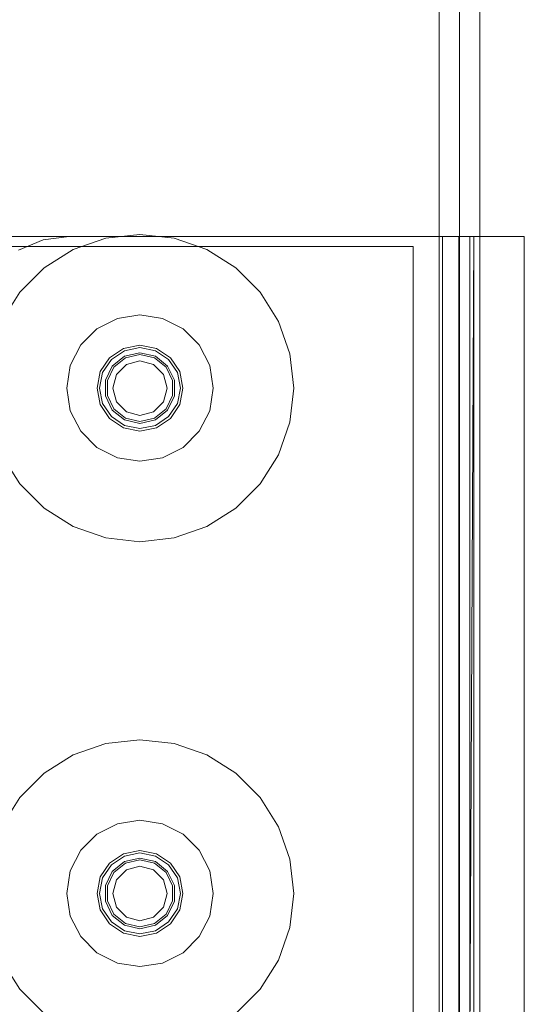
# Model space of a CAD drawing. Units: metres. Extents: x 0.38 to 7.68, y -3.43 to -0.99.
# Drawn here: x 0.66 to 0.71, y -3.04 to -2.94 of the extents above; entities that cross this region are included whole.
import ezdxf

# ---------------------------------------------------------------- set-up
doc = ezdxf.new("R2010")
doc.units = ezdxf.units.M
doc.header["$MEASUREMENT"] = 0

# ---------------------------------------------------------------- blocks, each defined once
blk = doc.blocks.new('61764b5a-b647-4093-b71f-2096f334b4b6')
at = {"color": 18, "lineweight": 9, "true_color": 0x000000}
for p, q in [((0.701453, -3.043751), (0.701453, -2.964105)), ((0.706432, -2.964105), (0.706093, -2.964105)), ((0.706432, -2.964105), (0.706432, -3.043751)), ((0.67082, -2.972174), (0.672833, -2.973199)), ((0.667065, -2.975359), (0.665773, -2.976223)), ((0.665191, -2.979814), (0.665191, -2.978263)), ((0.671406, -2.981854), (0.670114, -2.982718)), ((0.656755, -2.988474), (0.654951, -2.985604)), ((0.665221, -2.993792), (0.668589, -2.994171)), ((0.665597, -3.025825), (0.664679, -3.027198)), ((0.665773, -3.026001), (0.664909, -3.027293)), ((0.665597, -3.031809), (0.664679, -3.030436)), ((0.668589, -3.03211), (0.66716, -3.031784)), ((0.680424, -3.038252), (0.682227, -3.035383))]:
    blk.add_line(p, q, dxfattribs=at)
for points in [[(1.500279, -1.235046), (1.500279, -3.235046), (0.700046, -3.235046), (0.700046, -1.235046)], [(0.700046, -1.237046), (0.702046, -1.237046), (0.702046, -3.233046), (0.700046, -3.233046), (0.702046, -3.233046), (0.702046, -1.237046), (0.700046, -1.237046), (0.700046, -3.233046)], [(0.702046, -1.237046), (1.498279, -1.237046), (0.702046, -1.237046), (0.702046, -3.233046)], [(0.379952, -3.42794), (0.379952, -1.82794), (0.700046, -1.82794), (0.700046, -3.42794)], [(0.698045, -1.82994), (0.698045, -3.42594), (0.381953, -3.42594), (0.698045, -3.42594), (0.698045, -1.82994), (0.381953, -1.82994), (0.381953, -3.42594), (0.381953, -1.82994)], [(0.698045, -3.42594), (0.698045, -1.82994), (0.700046, -1.82994), (0.700046, -3.42594), (0.698045, -3.42594), (0.698045, -1.82994), (0.700046, -1.82994), (0.700046, -3.42594)], [(0.698045, -3.40294), (0.698045, -1.85294), (0.700046, -1.85294), (0.700046, -3.40294), (0.698045, -3.40294), (0.698045, -1.85294), (0.700046, -1.85294), (0.700046, -3.40294)], [(0.499987, -1.95294), (0.499987, -3.30294), (0.698045, -3.30294), (0.499987, -3.30294), (0.499987, -1.95294), (0.698045, -1.95294), (0.698045, -3.30294), (0.698045, -1.95294)], [(0.668589, -2.971821), (0.67082, -2.972174), (0.668589, -2.971821), (0.666358, -2.972174)], [(0.665191, -2.978263), (0.665864, -2.976866), (0.667077, -2.975899), (0.668589, -2.975554), (0.670102, -2.975899), (0.668589, -2.975554), (0.667077, -2.975899), (0.665864, -2.976866)], [(0.668589, -2.974807), (0.66697, -2.975129), (0.665597, -2.976047), (0.66697, -2.975129), (0.668589, -2.974807), (0.670209, -2.975129), (0.671582, -2.976047), (0.670209, -2.975129)], [(0.668589, -2.975056), (0.670114, -2.975359), (0.671406, -2.976223), (0.670114, -2.975359), (0.668589, -2.975056), (0.667065, -2.975359)], [(0.664679, -2.977419), (0.664357, -2.979039), (0.664679, -2.980658), (0.664357, -2.979039), (0.664679, -2.977419), (0.665597, -2.976047)], [(0.664909, -2.977515), (0.664606, -2.979039), (0.664909, -2.977515), (0.665773, -2.976223)], [(0.671314, -2.976866), (0.670102, -2.975899), (0.671314, -2.976866), (0.671987, -2.978263), (0.671987, -2.979814), (0.671987, -2.978263)], [(0.664606, -2.979039), (0.664909, -2.980562), (0.665773, -2.981854), (0.664909, -2.980562)], [(0.665864, -2.981211), (0.667077, -2.982178), (0.668589, -2.982523), (0.667077, -2.982178), (0.665864, -2.981211), (0.665191, -2.979814)], [(0.671314, -2.981211), (0.670102, -2.982178), (0.668589, -2.982523), (0.670102, -2.982178), (0.671314, -2.981211), (0.671987, -2.979814)], [(0.667065, -2.982718), (0.668589, -2.983021), (0.670114, -2.982718), (0.668589, -2.983021), (0.667065, -2.982718), (0.665773, -2.981854)], [(0.665221, -3.014064), (0.662022, -3.015183), (0.665221, -3.014064), (0.668589, -3.013685), (0.671958, -3.014064), (0.668589, -3.013685)], [(0.659151, -3.016986), (0.662022, -3.015183), (0.659151, -3.016986), (0.656755, -3.019382), (0.654951, -3.022251), (0.653832, -3.02545), (0.654951, -3.022251), (0.656755, -3.019382)], [(0.66697, -3.024908), (0.665597, -3.025825), (0.66697, -3.024908), (0.668589, -3.024586)], [(0.667065, -3.025138), (0.668589, -3.024835), (0.667065, -3.025138), (0.665773, -3.026001)], [(0.670209, -3.024908), (0.668589, -3.024586), (0.670209, -3.024908), (0.671582, -3.025825)], [(0.670114, -3.025138), (0.668589, -3.024835), (0.670114, -3.025138), (0.671406, -3.026001)], [(0.667077, -3.025678), (0.665864, -3.026645), (0.665191, -3.028042), (0.665191, -3.029593), (0.665864, -3.03099), (0.667077, -3.031957), (0.665864, -3.03099), (0.665191, -3.029593), (0.665191, -3.028042), (0.665864, -3.026645)], [(0.668589, -3.025333), (0.670102, -3.025678), (0.668589, -3.025333), (0.667077, -3.025678)], [(0.67227, -3.027293), (0.672573, -3.028817), (0.67227, -3.027293), (0.671406, -3.026001)], [(0.6725, -3.027198), (0.672822, -3.028817), (0.6725, -3.030436), (0.672822, -3.028817), (0.6725, -3.027198), (0.671582, -3.025825)], [(0.664357, -3.028817), (0.664679, -3.027198), (0.664357, -3.028817), (0.664679, -3.030436)], [(0.664909, -3.030341), (0.664606, -3.028817), (0.664909, -3.027293), (0.664606, -3.028817), (0.664909, -3.030341), (0.665773, -3.031633)], [(0.67227, -3.030341), (0.671406, -3.031633), (0.67227, -3.030341), (0.672573, -3.028817)], [(0.671582, -3.031809), (0.6725, -3.030436), (0.671582, -3.031809), (0.670209, -3.032726), (0.668589, -3.033048), (0.670209, -3.032726)], [(0.66697, -3.032726), (0.665597, -3.031809), (0.66697, -3.032726), (0.668589, -3.033048)], [(0.667065, -3.032496), (0.665773, -3.031633), (0.667065, -3.032496), (0.668589, -3.0328)], [(0.671406, -3.031633), (0.670114, -3.032496), (0.668589, -3.0328), (0.670114, -3.032496)], [(0.654951, -3.035383), (0.653832, -3.032185), (0.654951, -3.035383), (0.656755, -3.038252)]]:
    blk.add_lwpolyline(points, close=True, dxfattribs=at)
for points in [[(0.665221, -2.964285), (0.668589, -2.963906), (0.665221, -2.964285), (0.662022, -2.965404), (0.659151, -2.967207)], [(0.683347, -2.975671), (0.682227, -2.972473), (0.680424, -2.969603), (0.678027, -2.967207), (0.675157, -2.965404), (0.671958, -2.964285), (0.668589, -2.963906), (0.671958, -2.964285), (0.675157, -2.965404)], [(0.699051, -2.964105), (0.696474, -2.964105), (0.641701, -2.964105), (0.636501, -2.964446), (0.631391, -2.965462), (0.636501, -2.964446)], [(0.699051, -2.964105), (0.696474, -2.964105), (0.641701, -2.964105), (0.636501, -2.964446)], [(0.659151, -2.967207), (0.656755, -2.969603), (0.654951, -2.972473), (0.653832, -2.975671), (0.654951, -2.972473), (0.656755, -2.969603), (0.659151, -2.967207), (0.662022, -2.965404), (0.665221, -2.964285)], [(0.661618, -2.964105), (0.659041, -2.964444), (0.656639, -2.965439), (0.659041, -2.964444), (0.661618, -2.964105), (0.696474, -2.964105), (0.698379, -2.964105), (0.698379, -3.043751), (0.699994, -3.043751)], [(0.661618, -2.964105), (0.698379, -2.964105), (0.699994, -2.964105), (0.699994, -3.043751)], [(0.705098, -2.964105), (0.703515, -2.964105), (0.701453, -2.964105), (0.701074, -3.043751), (0.699994, -3.043751), (0.699994, -2.964105), (0.698379, -2.964105), (0.698379, -3.043751)], [(0.701453, -2.964105), (0.699051, -2.964105), (0.706093, -2.964105)], [(0.701074, -3.043751), (0.701074, -2.964105), (0.699994, -2.964105), (0.701074, -2.964105)], [(0.695478, -3.042755), (0.641701, -3.042755), (0.636174, -3.04236), (0.641701, -3.042755), (0.695478, -3.042755), (0.695478, -2.9651)], [(0.695478, -2.9651), (0.641701, -2.9651), (0.695478, -2.9651), (0.695478, -3.042755)], [(0.675157, -2.965404), (0.678027, -2.967207), (0.680424, -2.969603), (0.682227, -2.972473), (0.683347, -2.975671)], [(0.662748, -2.983281), (0.661723, -2.981269), (0.661369, -2.979039), (0.661723, -2.976808), (0.662748, -2.974796), (0.664345, -2.973199), (0.666358, -2.972174), (0.664345, -2.973199)], [(0.664345, -2.973199), (0.662748, -2.974796), (0.661723, -2.976808), (0.661369, -2.979039), (0.661723, -2.981269), (0.662748, -2.983281), (0.664345, -2.984878), (0.662748, -2.983281)], [(0.67443, -2.974796), (0.672833, -2.973199), (0.67443, -2.974796), (0.675456, -2.976808), (0.675809, -2.979039), (0.675456, -2.981269), (0.67443, -2.983281)], [(0.67443, -2.983281), (0.675456, -2.981269), (0.675809, -2.979039), (0.675456, -2.976808), (0.67443, -2.974796)], [(0.683347, -2.975671), (0.683726, -2.979039), (0.683347, -2.982406), (0.682227, -2.985604), (0.680424, -2.988474), (0.678027, -2.99087)], [(0.683347, -2.975671), (0.683726, -2.979039), (0.683347, -2.982406), (0.682227, -2.985604), (0.680424, -2.988474)], [(0.671164, -2.976986), (0.670018, -2.976072), (0.668589, -2.975746), (0.66716, -2.976072), (0.666014, -2.976986)], [(0.667245, -2.976711), (0.668589, -2.97635), (0.669934, -2.976711), (0.670918, -2.977694)], [(0.671582, -2.976047), (0.6725, -2.977419), (0.672822, -2.979039), (0.6725, -2.980658), (0.671582, -2.98203), (0.670209, -2.982948), (0.668589, -2.98327)], [(0.670209, -2.982948), (0.671582, -2.98203), (0.6725, -2.980658), (0.672822, -2.979039), (0.6725, -2.977419), (0.671582, -2.976047)], [(0.671406, -2.976223), (0.67227, -2.977515), (0.672573, -2.979039), (0.67227, -2.980562), (0.671406, -2.981854)], [(0.671406, -2.976223), (0.67227, -2.977515), (0.672573, -2.979039), (0.67227, -2.980562), (0.671406, -2.981854)], [(0.666014, -2.976986), (0.665378, -2.978306), (0.665378, -2.979771), (0.666014, -2.981091), (0.66716, -2.982005)], [(0.667245, -2.976711), (0.666261, -2.977694), (0.6659, -2.979039), (0.666261, -2.980383)], [(0.671164, -2.976986), (0.6718, -2.978306), (0.6718, -2.979771), (0.671164, -2.981091)], [(0.670918, -2.977694), (0.671278, -2.979039), (0.670918, -2.980383), (0.669934, -2.981366), (0.668589, -2.981727)], [(0.666261, -2.980383), (0.667245, -2.981366), (0.668589, -2.981727)], [(0.668589, -2.98327), (0.66697, -2.982948), (0.665597, -2.98203), (0.664679, -2.980658), (0.665597, -2.98203), (0.66697, -2.982948), (0.668589, -2.98327), (0.670209, -2.982948)], [(0.671164, -2.981091), (0.670018, -2.982005), (0.668589, -2.982331), (0.66716, -2.982005)], [(0.668589, -2.986256), (0.67082, -2.985903), (0.672833, -2.984878), (0.67443, -2.983281), (0.672833, -2.984878), (0.67082, -2.985903)], [(0.668589, -2.986256), (0.666358, -2.985903), (0.664345, -2.984878), (0.666358, -2.985903), (0.668589, -2.986256), (0.67082, -2.985903)], [(0.665221, -2.993792), (0.662022, -2.992673), (0.659151, -2.99087), (0.656755, -2.988474), (0.654951, -2.985604)], [(0.656755, -2.988474), (0.659151, -2.99087), (0.662022, -2.992673), (0.665221, -2.993792)], [(0.668589, -2.994171), (0.671958, -2.993792), (0.675157, -2.992673), (0.678027, -2.99087), (0.680424, -2.988474)], [(0.668589, -2.994171), (0.671958, -2.993792), (0.675157, -2.992673), (0.678027, -2.99087)], [(0.671958, -3.014064), (0.675157, -3.015183), (0.678027, -3.016986), (0.680424, -3.019382), (0.682227, -3.022251), (0.683347, -3.02545)], [(0.682227, -3.022251), (0.680424, -3.019382), (0.678027, -3.016986), (0.675157, -3.015183), (0.671958, -3.014064)], [(0.67443, -3.024575), (0.672833, -3.022978), (0.67082, -3.021953), (0.668589, -3.021599), (0.666358, -3.021953), (0.664345, -3.022978), (0.662748, -3.024575), (0.661723, -3.026587)], [(0.662748, -3.024575), (0.664345, -3.022978), (0.666358, -3.021953), (0.668589, -3.021599)], [(0.67443, -3.024575), (0.672833, -3.022978), (0.67082, -3.021953), (0.668589, -3.021599)], [(0.683347, -3.02545), (0.683726, -3.028817), (0.683347, -3.032185), (0.682227, -3.035383), (0.683347, -3.032185), (0.683726, -3.028817), (0.683347, -3.02545), (0.682227, -3.022251)], [(0.668589, -3.036035), (0.67082, -3.035682), (0.668589, -3.036035), (0.666358, -3.035682), (0.664345, -3.034657), (0.662748, -3.03306), (0.661723, -3.031048), (0.661369, -3.028817), (0.661723, -3.026587), (0.662748, -3.024575)], [(0.67443, -3.03306), (0.675456, -3.031048), (0.675809, -3.028817), (0.675456, -3.026587), (0.67443, -3.024575), (0.675456, -3.026587), (0.675809, -3.028817), (0.675456, -3.031048), (0.67443, -3.03306), (0.672833, -3.034657), (0.67082, -3.035682)], [(0.665378, -3.02955), (0.665378, -3.028085), (0.666014, -3.026764), (0.66716, -3.025851), (0.668589, -3.025525)], [(0.668589, -3.025525), (0.670018, -3.025851), (0.671164, -3.026764), (0.6718, -3.028085)], [(0.671987, -3.029593), (0.671987, -3.028042), (0.671314, -3.026645), (0.670102, -3.025678), (0.671314, -3.026645), (0.671987, -3.028042), (0.671987, -3.029593), (0.671314, -3.03099), (0.670102, -3.031957)], [(0.661723, -3.026587), (0.661369, -3.028817), (0.661723, -3.031048)], [(0.667245, -3.031145), (0.666261, -3.030161), (0.6659, -3.028817), (0.666261, -3.027473), (0.667245, -3.026489)], [(0.667245, -3.026489), (0.668589, -3.026129), (0.669934, -3.026489), (0.670918, -3.027473), (0.671278, -3.028817)], [(0.6718, -3.028085), (0.6718, -3.02955), (0.671164, -3.03087), (0.670018, -3.031784), (0.668589, -3.03211)], [(0.669934, -3.031145), (0.670918, -3.030161), (0.671278, -3.028817)], [(0.66716, -3.031784), (0.666014, -3.03087), (0.665378, -3.02955)], [(0.670102, -3.031957), (0.668589, -3.032302), (0.667077, -3.031957), (0.668589, -3.032302), (0.670102, -3.031957), (0.671314, -3.03099), (0.671987, -3.029593)], [(0.661723, -3.031048), (0.662748, -3.03306), (0.664345, -3.034657), (0.666358, -3.035682), (0.668589, -3.036035)], [(0.669934, -3.031145), (0.668589, -3.031505), (0.667245, -3.031145)], [(0.67443, -3.03306), (0.672833, -3.034657), (0.67082, -3.035682)], [(0.680424, -3.038252), (0.678027, -3.040649), (0.675157, -3.042451), (0.678027, -3.040649), (0.680424, -3.038252), (0.682227, -3.035383)], [(0.665221, -3.043571), (0.662022, -3.042451), (0.659151, -3.040649), (0.656755, -3.038252), (0.659151, -3.040649), (0.662022, -3.042451), (0.665221, -3.043571), (0.668589, -3.04395)]]:
    blk.add_lwpolyline(points, dxfattribs=at)
blk = doc.blocks.new('f57d0eef-c4e8-47c3-a21e-098405eaa9f0')
blk.add_blockref('61764b5a-b647-4093-b71f-2096f334b4b6', (0, 0))

msp = doc.modelspace()

# ---------------------------------------------------------------- block references
msp.add_blockref('f57d0eef-c4e8-47c3-a21e-098405eaa9f0', (0, 0))

doc.saveas('drawing.dxf')
